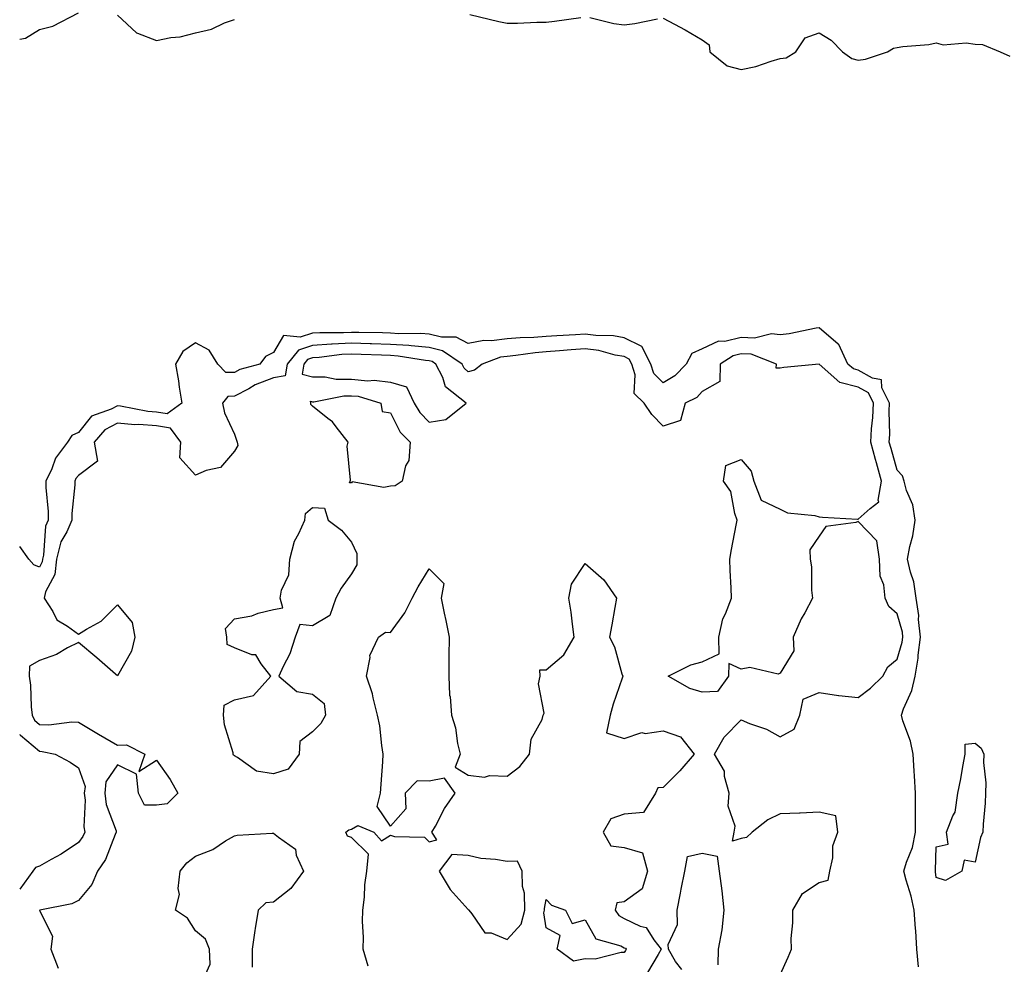
# Model space of a CAD drawing. Units: inches. Extents: x 944723 to 947363, y 7287338 to 7289978.
# Drawn here: x 944723 to 944976, y 7288798 to 7289040 of the extents above; entities that cross this region are included whole.
import ezdxf

# ---------------------------------------------------------------- set-up
doc = ezdxf.new("R2010")
doc.units = ezdxf.units.IN
doc.header["$MEASUREMENT"] = 0
doc.layers.add('Contour_94477287', color=7, linetype='Continuous', true_color=0x4e5690)

msp = doc.modelspace()

# ---------------------------------------------------------------- linework, layer by layer
at = {"layer": 'Contour_94477287'}
for points in [[(944723, 7289035.2, 3217), (944724.52, 7289035.45, 3217), (944728.05, 7289037.66, 3217), (944731.48, 7289038.49, 3217), (944738.05, 7289041.92, 3217)], [(944748.05, 7289041.36, 3217), (944752.94, 7289036.81, 3217), (944753.2, 7289036.77, 3217), (944758.05, 7289034.86, 3217), (944761.72, 7289035.59, 3217), (944764.19, 7289035.78, 3217), (944768.05, 7289036.83, 3217), (944772.21, 7289037.76, 3217), (944775.5, 7289039.37, 3217), (944778.05, 7289040.26, 3217)], [(944838.42, 7289041.55, 3217), (944845.87, 7289039.74, 3217), (944848.05, 7289039.27, 3217), (944850.65, 7289039.32, 3217), (944855.65, 7289039.52, 3217), (944858.05, 7289039.56, 3217), (944860.17, 7289039.8, 3217), (944866.92, 7289040.79, 3217)], [(944869.22, 7289040.75, 3217), (944875.34, 7289039.21, 3217), (944878.05, 7289038.9, 3217), (944880.76, 7289039.21, 3217), (944886.56, 7289040.43, 3217)], [(944888.05, 7289040.62, 3217), (944890.93, 7289039.04, 3217), (944893.68, 7289037.55, 3217), (944898.05, 7289035.05, 3217), (944899.84, 7289033.71, 3217), (944899.98, 7289031.92, 3217), (944904.46, 7289028.33, 3217), (944908.05, 7289027.41, 3217), (944911.78, 7289028.19, 3217), (944915.71, 7289029.58, 3217), (944918.05, 7289030.2, 3217), (944919.57, 7289030.4, 3217), (944922.06, 7289031.92, 3217), (944924.41, 7289035.56, 3217), (944928.05, 7289036.86, 3217), (944931.11, 7289034.98, 3217), (944933.98, 7289031.92, 3217), (944936.39, 7289030.26, 3217), (944938.05, 7289029.84, 3217), (944939.87, 7289030.1, 3217), (944945.56, 7289031.92, 3217), (944947.12, 7289032.85, 3217), (944948.05, 7289033.1, 3217), (944949.49, 7289033.36, 3217), (944956.14, 7289033.83, 3217), (944958.05, 7289034.27, 3217), (944959.85, 7289033.72, 3217), (944965.7, 7289034.27, 3217), (944968.05, 7289033.89, 3217), (944969.92, 7289033.8, 3217), (944974.4, 7289031.92, 3217), (944976.93, 7289030.8, 3217)], [(944953.52, 7288797.39, 3217), (944953.09, 7288801.92, 3217), (944952.79, 7288806.66, 3217), (944952.72, 7288807.25, 3217), (944952.39, 7288811.92, 3217), (944951.65, 7288815.52, 3217), (944950.31, 7288819.66, 3217), (944949.75, 7288821.92, 3217), (944950.41, 7288824.28, 3217), (944951.99, 7288827.98, 3217), (944952.72, 7288831.92, 3217), (944952.74, 7288836.61, 3217), (944952.72, 7288837.25, 3217), (944952.74, 7288841.92, 3217), (944952.51, 7288846.38, 3217), (944952.37, 7288847.6, 3217), (944952.12, 7288851.92, 3217), (944951.42, 7288855.29, 3217), (944949.52, 7288860.45, 3217), (944949.12, 7288861.92, 3217), (944949.66, 7288863.53, 3217), (944951.76, 7288868.21, 3217), (944952.64, 7288871.92, 3217), (944953.41, 7288876.56, 3217), (944953.4, 7288877.27, 3217), (944953.97, 7288881.92, 3217), (944953.52, 7288886.45, 3217), (944953.57, 7288887.44, 3217), (944952.94, 7288891.92, 3217), (944952.26, 7288896.13, 3217), (944951.43, 7288898.54, 3217), (944950.68, 7288901.92, 3217), (944951.28, 7288905.15, 3217), (944952.08, 7288907.89, 3217), (944952.66, 7288911.92, 3217), (944952.01, 7288915.88, 3217), (944950.45, 7288919.52, 3217), (944949.83, 7288921.92, 3217), (944949.39, 7288923.26, 3217), (944948.05, 7288924.74, 3217), (944946.45, 7288930.32, 3217), (944946.01, 7288931.92, 3217), (944946.11, 7288933.86, 3217), (944945.95, 7288939.82, 3217), (944946.04, 7288941.92, 3217), (944944.12, 7288945.85, 3217), (944944.03, 7288947.9, 3217), (944941.69, 7288948.28, 3217), (944938.05, 7288950.35, 3217), (944936.8, 7288950.67, 3217), (944935.39, 7288951.92, 3217), (944933.07, 7288956.9, 3217), (944933.07, 7288956.94, 3217), (944932.93, 7288957.04, 3217), (944928.05, 7288961.25, 3217), (944927.26, 7288961.13, 3217), (944920.3, 7288959.67, 3217), (944918.05, 7288959.4, 3217), (944915.76, 7288959.63, 3217), (944911.42, 7288958.55, 3217), (944908.05, 7288958.73, 3217), (944903.87, 7288957.74, 3217), (944902.19, 7288957.78, 3217), (944898.05, 7288955.82, 3217), (944895.35, 7288954.62, 3217), (944893.88, 7288951.92, 3217), (944891.04, 7288948.93, 3217), (944888.05, 7288947.13, 3217), (944885.63, 7288949.5, 3217), (944884.88, 7288951.92, 3217), (944882.56, 7288956.43, 3217), (944878.05, 7288958.65, 3217), (944875.26, 7288959.13, 3217), (944870.73, 7288959.24, 3217), (944868.05, 7288959.6, 3217), (944865.55, 7288959.42, 3217), (944860.79, 7288959.18, 3217), (944858.05, 7288958.98, 3217), (944854.86, 7288958.73, 3217), (944851.31, 7288958.66, 3217), (944848.05, 7288958.36, 3217), (944843.98, 7288957.85, 3217), (944842, 7288957.97, 3217), (944838.05, 7288957.21, 3217), (944834.94, 7288958.81, 3217), (944831.17, 7288958.8, 3217), (944828.05, 7288959.59, 3217), (944825.89, 7288959.76, 3217), (944820.27, 7288959.7, 3217), (944818.05, 7288959.85, 3217), (944816.05, 7288959.92, 3217), (944809.98, 7288959.99, 3217), (944808.05, 7288960.05, 3217), (944806.06, 7288959.93, 3217), (944800.01, 7288959.96, 3217), (944798.05, 7288959.83, 3217), (944794.92, 7288958.8, 3217), (944790.69, 7288959.28, 3217), (944788.05, 7288954.85, 3217), (944786.07, 7288953.9, 3217), (944784.59, 7288951.92, 3217), (944779.45, 7288950.52, 3217), (944778.05, 7288949.8, 3217), (944775.85, 7288949.72, 3217), (944773.83, 7288951.92, 3217), (944771.59, 7288955.46, 3217), (944768.05, 7288957.37, 3217), (944764.81, 7288955.16, 3217), (944762.98, 7288951.92, 3217), (944763.73, 7288947.6, 3217), (944763.93, 7288946.04, 3217), (944764.58, 7288941.92, 3217), (944760.8, 7288939.17, 3217), (944758.05, 7288939.59, 3217), (944755.88, 7288939.75, 3217), (944748.87, 7288941.1, 3217), (944748.05, 7288941.18, 3217), (944746.46, 7288940.33, 3217), (944741.38, 7288938.59, 3217), (944738.05, 7288934.4, 3217), (944736.35, 7288933.62, 3217), (944735.29, 7288931.92, 3217), (944732.2, 7288927.77, 3217), (944731.23, 7288925.1, 3217), (944729.71, 7288921.92, 3217), (944729.71, 7288920.26, 3217), (944730.3, 7288914.17, 3217), (944730.29, 7288911.92, 3217), (944729.6, 7288910.37, 3217), (944729.09, 7288902.96, 3217), (944728.82, 7288901.92, 3217), (944728.75, 7288901.22, 3217), (944728.05, 7288899.89, 3217), (944726.59, 7288900.46, 3217), (944725.33, 7288901.92, 3217), (944723, 7288905.18, 3217)], [(944918.05, 7288795.4, 3218), (944920.11, 7288799.86, 3218), (944920.9, 7288801.92, 3218), (944920.82, 7288804.69, 3218), (944921.31, 7288808.66, 3218), (944921.24, 7288811.92, 3218), (944923.71, 7288816.26, 3218), (944928.05, 7288819.05, 3218), (944930.34, 7288819.63, 3218), (944930.76, 7288821.92, 3218), (944931.52, 7288825.39, 3218), (944931.54, 7288828.43, 3218), (944932.84, 7288831.92, 3218), (944932.28, 7288836.15, 3218), (944928.05, 7288837.09, 3218), (944923.17, 7288836.8, 3218), (944922.95, 7288836.82, 3218), (944918.05, 7288836.6, 3218), (944914.85, 7288835.12, 3218), (944910.82, 7288831.92, 3218), (944909.41, 7288830.56, 3218), (944908.05, 7288830.29, 3218), (944905.76, 7288829.63, 3218), (944906.25, 7288831.92, 3218), (944906.51, 7288833.46, 3218), (944904.71, 7288838.58, 3218), (944904.93, 7288841.92, 3218), (944903.75, 7288846.22, 3218), (944903.73, 7288847.6, 3218), (944901.19, 7288851.92, 3218), (944903.67, 7288856.3, 3218), (944908.05, 7288860.71, 3218), (944910.14, 7288859.83, 3218), (944914.51, 7288858.38, 3218), (944918.05, 7288856.37, 3218), (944921.63, 7288858.34, 3218), (944923.1, 7288861.92, 3218), (944923.92, 7288866.05, 3218), (944928.05, 7288867.72, 3218), (944933.01, 7288866.96, 3218), (944933.07, 7288866.94, 3218), (944938.05, 7288866.44, 3218), (944941.16, 7288868.81, 3218), (944944.35, 7288871.92, 3218), (944945.66, 7288874.31, 3218), (944948.05, 7288876.3, 3218), (944949.35, 7288880.62, 3218), (944949.51, 7288881.92, 3218), (944949.37, 7288883.24, 3218), (944948.05, 7288887.89, 3218), (944945.93, 7288889.8, 3218), (944944.93, 7288891.92, 3218), (944944.63, 7288895.34, 3218), (944943.68, 7288897.55, 3218), (944943.5, 7288901.92, 3218), (944942.78, 7288906.65, 3218), (944938.05, 7288911.59, 3218), (944937.46, 7288911.33, 3218), (944929.71, 7288910.26, 3218), (944928.05, 7288907.82, 3218), (944925.64, 7288904.33, 3218), (944925.72, 7288901.92, 3218), (944926.08, 7288899.95, 3218), (944926.04, 7288893.93, 3218), (944926.31, 7288891.92, 3218), (944924.32, 7288888.19, 3218), (944923.39, 7288886.58, 3218), (944921.33, 7288881.92, 3218), (944921.54, 7288878.43, 3218), (944918.05, 7288872.72, 3218), (944917.54, 7288872.43, 3218), (944910.25, 7288874.12, 3218), (944908.05, 7288873.71, 3218), (944904.83, 7288875.14, 3218), (944904.74, 7288871.92, 3218), (944901.95, 7288868.02, 3218), (944898.05, 7288867.81, 3218), (944894.89, 7288868.76, 3218), (944889.34, 7288871.92, 3218), (944895.15, 7288874.82, 3218), (944898.05, 7288875.64, 3218), (944902.36, 7288877.61, 3218), (944902.31, 7288881.92, 3218), (944903.32, 7288886.65, 3218), (944903.99, 7288887.86, 3218), (944905.52, 7288891.92, 3218), (944905.43, 7288894.54, 3218), (944905.17, 7288899.04, 3218), (944905.08, 7288901.92, 3218), (944905.55, 7288904.42, 3218), (944906.76, 7288910.63, 3218), (944907.01, 7288911.92, 3218), (944906.38, 7288913.59, 3218), (944905.41, 7288919.28, 3218), (944903.47, 7288921.92, 3218), (944904.09, 7288925.88, 3218), (944908.05, 7288927.44, 3218), (944910.56, 7288924.43, 3218), (944911.23, 7288921.92, 3218), (944913.13, 7288917, 3218), (944918.05, 7288914.7, 3218), (944919.89, 7288913.76, 3218), (944926.87, 7288913.1, 3218), (944928.05, 7288912.76, 3218), (944928.84, 7288912.71, 3218), (944937.82, 7288912.15, 3218), (944938.05, 7288912.14, 3218), (944941.07, 7288914.94, 3218), (944943.33, 7288916.64, 3218), (944943.16, 7288917.03, 3218), (944944.04, 7288921.92, 3218), (944942.73, 7288926.6, 3218), (944942.48, 7288927.49, 3218), (944941.25, 7288931.92, 3218), (944941.43, 7288935.3, 3218), (944941.78, 7288938.19, 3218), (944941.95, 7288941.92, 3218), (944940.67, 7288944.54, 3218), (944938.05, 7288946.03, 3218), (944933.34, 7288947.21, 3218), (944928.05, 7288951.92, 3218), (944927.98, 7288951.92, 3218), (944918.94, 7288951.03, 3218), (944918.05, 7288950.88, 3218), (944917.03, 7288950.9, 3218), (944917.06, 7288951.92, 3218), (944910.55, 7288954.42, 3218), (944908.05, 7288954.55, 3218), (944905.93, 7288954.04, 3218), (944902.66, 7288951.92, 3218), (944902.54, 7288947.43, 3218), (944898.05, 7288944.88, 3218), (944896.62, 7288943.35, 3218), (944893.7, 7288941.92, 3218), (944892.5, 7288937.47, 3218), (944888.05, 7288935.99, 3218), (944885.13, 7288939, 3218), (944883.17, 7288941.92, 3218), (944880.54, 7288944.41, 3218), (944880.85, 7288949.12, 3218), (944879.98, 7288951.92, 3218), (944879.33, 7288953.2, 3218), (944878.05, 7288953.83, 3218), (944875.75, 7288954.22, 3218), (944871.51, 7288955.38, 3218), (944868.05, 7288955.84, 3218), (944864.39, 7288955.58, 3218), (944861.44, 7288955.31, 3218), (944858.05, 7288955.05, 3218), (944855.15, 7288954.82, 3218), (944850.21, 7288954.08, 3218), (944848.05, 7288953.88, 3218), (944846.31, 7288953.66, 3218), (944841.59, 7288951.92, 3218), (944839.6, 7288950.37, 3218), (944838.05, 7288949.94, 3218), (944836.99, 7288950.86, 3218), (944836.45, 7288951.92, 3218), (944831.46, 7288955.33, 3218), (944828.05, 7288956.19, 3218), (944823.41, 7288956.56, 3218), (944822.79, 7288956.66, 3218), (944818.05, 7288956.97, 3218), (944813.25, 7288957.12, 3218), (944812.84, 7288957.13, 3218), (944808.05, 7288957.26, 3218), (944803.12, 7288956.99, 3218), (944802.98, 7288956.99, 3218), (944798.05, 7288956.68, 3218), (944794.49, 7288955.48, 3218), (944791.57, 7288951.92, 3218), (944791.1, 7288948.87, 3218), (944788.05, 7288948.35, 3218), (944783.37, 7288946.6, 3218), (944781.72, 7288945.59, 3218), (944778.05, 7288943.67, 3218), (944776.36, 7288943.61, 3218), (944774.99, 7288941.92, 3218), (944775.55, 7288939.42, 3218), (944778.05, 7288933.97, 3218), (944778.56, 7288932.43, 3218), (944778.8, 7288931.92, 3218), (944778.92, 7288931.05, 3218), (944778.05, 7288929.6, 3218), (944774.53, 7288925.44, 3218), (944770.78, 7288924.65, 3218), (944768.05, 7288923.41, 3218), (944764.05, 7288927.92, 3218), (944764.34, 7288931.92, 3218), (944761.66, 7288935.53, 3218), (944758.05, 7288936.08, 3218), (944753.56, 7288936.41, 3218), (944752.51, 7288936.38, 3218), (944748.05, 7288936.8, 3218), (944744.87, 7288935.1, 3218), (944742.1, 7288931.92, 3218), (944742.95, 7288927.02, 3218), (944738.05, 7288923.37, 3218), (944737.41, 7288922.56, 3218), (944737.1, 7288921.92, 3218), (944737.1, 7288920.97, 3218), (944736.39, 7288913.58, 3218), (944736.39, 7288911.92, 3218), (944735.08, 7288908.95, 3218), (944733.59, 7288906.38, 3218), (944732.42, 7288901.92, 3218), (944732, 7288897.97, 3218), (944729.66, 7288893.53, 3218), (944729.28, 7288891.92, 3218), (944731.49, 7288888.48, 3218), (944732.51, 7288886.38, 3218), (944735.22, 7288884.75, 3218), (944738.05, 7288882.68, 3218), (944740.1, 7288883.97, 3218), (944743.93, 7288886.04, 3218), (944748.05, 7288890.17, 3218), (944751.84, 7288885.71, 3218), (944752.5, 7288881.92, 3218), (944751.63, 7288878.34, 3218), (944748.05, 7288871.98, 3218), (944747.53, 7288872.44, 3218), (944742.77, 7288876.64, 3218), (944738.05, 7288880.54, 3218), (944735.29, 7288879.16, 3218), (944732.48, 7288877.49, 3218), (944728.05, 7288875.97, 3218), (944725.49, 7288874.48, 3218), (944725.41, 7288871.92, 3218), (944725.75, 7288869.62, 3218), (944725.91, 7288864.06, 3218), (944726.17, 7288861.92, 3218), (944726.77, 7288860.64, 3218), (944728.05, 7288859.55, 3218), (944730.51, 7288859.46, 3218), (944736.36, 7288860.23, 3218), (944738.05, 7288860.14, 3218), (944742.37, 7288857.6, 3218), (944743.23, 7288857.1, 3218), (944748.05, 7288854.24, 3218), (944750.43, 7288854.3, 3218), (944755.13, 7288851.92, 3218), (944753.59, 7288847.46, 3218), (944758.05, 7288850.36, 3218), (944761.58, 7288845.45, 3218), (944763.53, 7288841.92, 3218), (944760.78, 7288839.19, 3218), (944758.05, 7288838.87, 3218), (944754.98, 7288838.85, 3218), (944753.45, 7288841.92, 3218), (944752.95, 7288846.82, 3218), (944748.05, 7288849.16, 3218), (944745.12, 7288844.85, 3218), (944744.81, 7288841.92, 3218), (944745.19, 7288839.06, 3218), (944747.7, 7288832.27, 3218), (944747.77, 7288831.92, 3218), (944747.51, 7288831.38, 3218), (944745, 7288824.97, 3218), (944742.95, 7288821.92, 3218), (944741.46, 7288818.51, 3218), (944738.05, 7288814.46, 3218), (944736.37, 7288813.6, 3218), (944728.17, 7288811.92, 3218), (944728.12, 7288811.85, 3218), (944731.43, 7288805.3, 3218), (944730.99, 7288801.92, 3218), (944732.87, 7288797.1, 3218)], [(944812.4, 7288797.57, 3218), (944811.06, 7288801.92, 3218), (944811.15, 7288805.02, 3218), (944810.9, 7288809.07, 3218), (944811, 7288811.92, 3218), (944811.39, 7288815.26, 3218), (944811.52, 7288818.45, 3218), (944812, 7288821.92, 3218), (944812.42, 7288826.29, 3218), (944808.05, 7288830.53, 3218), (944807.03, 7288830.9, 3218), (944806.65, 7288831.92, 3218), (944807.4, 7288832.57, 3218), (944808.05, 7288832.68, 3218), (944809.75, 7288833.62, 3218), (944813.82, 7288831.92, 3218), (944815.81, 7288829.68, 3218), (944818.05, 7288831.21, 3218), (944819.13, 7288830.84, 3218), (944826.82, 7288830.69, 3218), (944828.05, 7288829.47, 3218), (944829.96, 7288830.01, 3218), (944828.73, 7288831.92, 3218), (944829.6, 7288833.47, 3218), (944831.93, 7288838.04, 3218), (944834.67, 7288841.92, 3218), (944831.9, 7288845.77, 3218), (944828.05, 7288844.97, 3218), (944824.89, 7288845.08, 3218), (944821.84, 7288841.92, 3218), (944822.02, 7288837.95, 3218), (944818.05, 7288833.45, 3218), (944814.68, 7288838.55, 3218), (944815.55, 7288841.92, 3218), (944815.7, 7288844.27, 3218), (944816.12, 7288849.99, 3218), (944816.23, 7288851.92, 3218), (944815.83, 7288854.14, 3218), (944815.34, 7288859.21, 3218), (944814.72, 7288861.92, 3218), (944813.63, 7288866.34, 3218), (944813.49, 7288867.36, 3218), (944811.98, 7288871.92, 3218), (944812.85, 7288876.72, 3218), (944812.77, 7288877.2, 3218), (944815.05, 7288881.92, 3218), (944816.81, 7288883.16, 3218), (944818.05, 7288883.15, 3218), (944821.81, 7288888.16, 3218), (944823.66, 7288891.92, 3218), (944825.17, 7288894.8, 3218), (944828.05, 7288899.45, 3218), (944831.78, 7288895.65, 3218), (944831.1, 7288891.92, 3218), (944831.87, 7288888.1, 3218), (944832.32, 7288886.19, 3218), (944833.12, 7288881.92, 3218), (944833.07, 7288876.94, 3218), (944833.06, 7288876.91, 3218), (944833.02, 7288871.92, 3218), (944833.2, 7288867.07, 3218), (944833.38, 7288866.59, 3218), (944833.72, 7288861.92, 3218), (944834.8, 7288858.67, 3218), (944835.31, 7288854.66, 3218), (944835.97, 7288851.92, 3218), (944834.71, 7288848.58, 3218), (944838.05, 7288846.52, 3218), (944842.16, 7288846.03, 3218), (944843.48, 7288846.49, 3218), (944848.05, 7288846.27, 3218), (944851.24, 7288848.73, 3218), (944853.71, 7288851.92, 3218), (944854.2, 7288855.77, 3218), (944856.96, 7288860.83, 3218), (944857.26, 7288861.92, 3218), (944857.54, 7288862.43, 3218), (944856.06, 7288869.93, 3218), (944856.45, 7288871.92, 3218), (944856.38, 7288873.59, 3218), (944858.05, 7288873.56, 3218), (944862.55, 7288877.42, 3218), (944865.23, 7288881.92, 3218), (944864.73, 7288885.24, 3218), (944864.43, 7288888.3, 3218), (944863.82, 7288891.92, 3218), (944864.48, 7288895.49, 3218), (944868.05, 7288900.81, 3218), (944872.77, 7288896.64, 3218), (944876.09, 7288891.92, 3218), (944875.64, 7288889.51, 3218), (944874.88, 7288885.09, 3218), (944874.26, 7288881.92, 3218), (944875.56, 7288879.43, 3218), (944877.45, 7288872.52, 3218), (944877.68, 7288871.92, 3218), (944877.5, 7288871.37, 3218), (944875.22, 7288864.75, 3218), (944874.39, 7288861.92, 3218), (944873.5, 7288857.37, 3218), (944878.05, 7288855.91, 3218), (944882.51, 7288857.46, 3218), (944883.38, 7288857.25, 3218), (944888.05, 7288857.9, 3218), (944892.5, 7288856.37, 3218), (944895.95, 7288851.92, 3218), (944892.32, 7288847.65, 3218), (944888.05, 7288843.36, 3218), (944886.67, 7288843.3, 3218), (944886.05, 7288841.92, 3218), (944882.99, 7288836.98, 3218), (944878.05, 7288836.55, 3218), (944874.62, 7288835.35, 3218), (944872.66, 7288831.92, 3218), (944874.56, 7288828.43, 3218), (944878.05, 7288828.04, 3218), (944882.74, 7288826.61, 3218), (944884.03, 7288821.92, 3218), (944882.59, 7288817.38, 3218), (944878.05, 7288814.05, 3218), (944876.17, 7288813.8, 3218), (944875.7, 7288811.92, 3218), (944876.69, 7288810.56, 3218), (944878.05, 7288809.84, 3218), (944882.12, 7288807.85, 3218), (944883.65, 7288807.52, 3218), (944885.65, 7288804.32, 3218), (944887.53, 7288801.92, 3218), (944886.75, 7288800.62, 3218), (944883.96, 7288796.01, 3218)], [(944723, 7288856.99, 3217), (944723.02, 7288856.95, 3217), (944723.03, 7288856.9, 3217), (944723.19, 7288856.78, 3217), (944728.05, 7288852.66, 3217), (944728.76, 7288852.63, 3217), (944732.1, 7288851.92, 3217), (944735.98, 7288849.85, 3217), (944738.05, 7288848.41, 3217), (944739.76, 7288843.63, 3217), (944739.57, 7288841.92, 3217), (944739.8, 7288840.17, 3217), (944739.44, 7288833.31, 3217), (944739.71, 7288831.92, 3217), (944739.17, 7288830.8, 3217), (944738.05, 7288829.25, 3217), (944733.67, 7288826.3, 3217), (944731.1, 7288824.97, 3217), (944728.05, 7288823.26, 3217), (944727.09, 7288822.88, 3217), (944726.35, 7288821.92, 3217), (944723, 7288817.32, 3217)], [(944769.9, 7288793.77, 3218), (944771.88, 7288798.09, 3218), (944771.66, 7288801.92, 3218), (944770.61, 7288804.48, 3218), (944768.05, 7288806.63, 3218), (944766.05, 7288809.92, 3218), (944762.94, 7288811.92, 3218), (944764, 7288815.97, 3218), (944763.66, 7288817.53, 3218), (944764.16, 7288821.92, 3218), (944765.85, 7288824.12, 3218), (944768.05, 7288825.83, 3218), (944772.5, 7288827.47, 3218), (944775.82, 7288829.69, 3218), (944778.05, 7288830.98, 3218), (944778.76, 7288831.21, 3218), (944787.78, 7288831.65, 3218), (944788.05, 7288831.71, 3218), (944789.33, 7288830.64, 3218), (944793.7, 7288827.57, 3218), (944793.94, 7288826.03, 3218), (944795.76, 7288821.92, 3218), (944792.5, 7288817.47, 3218), (944788.05, 7288814.02, 3218), (944786.16, 7288813.81, 3218), (944784.12, 7288811.92, 3218), (944783.39, 7288807.26, 3218), (944783.26, 7288806.71, 3218), (944782.65, 7288801.92, 3218), (944782.62, 7288797.35, 3218)], [(944892.84, 7288796.71, 3218), (944891.22, 7288798.75, 3218), (944889.39, 7288801.92, 3218), (944889.29, 7288803.16, 3218), (944891.68, 7288808.29, 3218), (944891.59, 7288811.92, 3218), (944892.45, 7288816.32, 3218), (944892.63, 7288817.34, 3218), (944893.57, 7288821.92, 3218), (944894.28, 7288825.69, 3218), (944898.05, 7288826.57, 3218), (944901.9, 7288825.77, 3218), (944902.4, 7288821.92, 3218), (944903.06, 7288816.93, 3218), (944903.06, 7288816.91, 3218), (944903.61, 7288811.92, 3218), (944903.04, 7288806.93, 3218), (944903.02, 7288806.89, 3218), (944902.08, 7288801.92, 3218), (944902.03, 7288797.94, 3218)]]:
    msp.add_polyline3d(points, dxfattribs=at)
for points in [[(944828.05, 7288937.07, 3219), (944832.28, 7288937.69, 3219), (944837.48, 7288941.92, 3219), (944832.18, 7288946.05, 3219), (944831.49, 7288948.48, 3219), (944829.76, 7288951.92, 3219), (944828.74, 7288952.61, 3219), (944828.05, 7288952.79, 3219), (944827.1, 7288952.87, 3219), (944820.08, 7288953.95, 3219), (944818.05, 7288954.08, 3219), (944815.81, 7288954.16, 3219), (944810.54, 7288954.41, 3219), (944808.05, 7288954.49, 3219), (944805.62, 7288954.35, 3219), (944799.76, 7288953.63, 3219), (944798.05, 7288953.52, 3219), (944796.85, 7288953.12, 3219), (944795.87, 7288951.92, 3219), (944795.47, 7288949.34, 3219), (944798.05, 7288948.68, 3219), (944801.31, 7288948.66, 3219), (944804.18, 7288948.05, 3219), (944808.05, 7288948.03, 3219), (944812.32, 7288947.65, 3219), (944813.92, 7288947.79, 3219), (944818.05, 7288947.24, 3219), (944822.2, 7288946.07, 3219), (944824.12, 7288941.92, 3219), (944825.61, 7288939.48, 3219)], [(944818.05, 7288920.66, 3218), (944816.41, 7288920.28, 3218), (944808.27, 7288921.7, 3218), (944808.05, 7288921.52, 3218), (944807.6, 7288921.47, 3218), (944807.76, 7288921.92, 3218), (944807.85, 7288922.12, 3218), (944807.02, 7288930.89, 3218), (944807.25, 7288931.92, 3218), (944804.13, 7288935.84, 3218), (944803.22, 7288937.09, 3218), (944802, 7288937.97, 3218), (944798.05, 7288941.09, 3218), (944797.69, 7288941.56, 3218), (944797.68, 7288941.92, 3218), (944797.56, 7288942.41, 3218), (944798.05, 7288942.28, 3218), (944798.41, 7288942.28, 3218), (944806.15, 7288943.82, 3218), (944808.05, 7288943.82, 3218), (944809.8, 7288943.67, 3218), (944815.61, 7288941.92, 3218), (944815.92, 7288939.79, 3218), (944818.05, 7288939.38, 3218), (944820.58, 7288934.45, 3218), (944823.14, 7288931.92, 3218), (944822.77, 7288927.2, 3218), (944821.93, 7288925.8, 3218), (944821.07, 7288921.92, 3218), (944819.27, 7288920.7, 3218)], [(944788.05, 7288846.89, 3218), (944783.73, 7288847.6, 3218), (944778.89, 7288851.08, 3218), (944778.05, 7288851.47, 3218), (944777.79, 7288851.66, 3218), (944777.77, 7288851.92, 3218), (944777.72, 7288852.25, 3218), (944775.54, 7288859.41, 3218), (944775.27, 7288861.92, 3218), (944775.45, 7288864.52, 3218), (944778.05, 7288865.83, 3218), (944783, 7288866.97, 3218), (944787.39, 7288871.92, 3218), (944784.92, 7288875.05, 3218), (944783.55, 7288877.42, 3218), (944782.54, 7288877.43, 3218), (944778.05, 7288879.21, 3218), (944776.18, 7288880.05, 3218), (944776.1, 7288881.92, 3218), (944775.79, 7288884.18, 3218), (944778.05, 7288886.64, 3218), (944782.55, 7288887.42, 3218), (944784.18, 7288888.05, 3218), (944788.05, 7288889.03, 3218), (944790.49, 7288889.48, 3218), (944789.83, 7288891.92, 3218), (944790.1, 7288893.97, 3218), (944792.06, 7288897.91, 3218), (944792.28, 7288901.92, 3218), (944793.47, 7288906.5, 3218), (944794.62, 7288908.49, 3218), (944796.13, 7288911.92, 3218), (944796.33, 7288913.64, 3218), (944798.05, 7288915.19, 3218), (944801.14, 7288915.01, 3218), (944802.07, 7288911.92, 3218), (944805.49, 7288909.36, 3218), (944808.05, 7288906.28, 3218), (944809.47, 7288903.34, 3218), (944809.49, 7288901.92, 3218), (944809.49, 7288900.48, 3218), (944808.05, 7288898.17, 3218), (944805.47, 7288894.5, 3218), (944804.09, 7288891.92, 3218), (944802.51, 7288887.46, 3218), (944798.05, 7288884.83, 3218), (944794.83, 7288885.14, 3218), (944793.68, 7288881.92, 3218), (944792.28, 7288877.69, 3218), (944790.57, 7288874.44, 3218), (944789.44, 7288871.92, 3218), (944794.11, 7288867.98, 3218), (944798.05, 7288867.33, 3218), (944801.04, 7288864.91, 3218), (944801.41, 7288861.92, 3218), (944800.2, 7288859.77, 3218), (944798.05, 7288857.66, 3218), (944794.82, 7288855.15, 3218), (944794.7, 7288851.92, 3218), (944791.84, 7288848.13, 3218)], [(944958.05, 7288820.33, 3216), (944957.88, 7288821.75, 3216), (944957.84, 7288821.92, 3216), (944957.88, 7288822.09, 3216), (944958.05, 7288828.18, 3216), (944961.1, 7288828.87, 3216), (944960.7, 7288831.92, 3216), (944962.26, 7288836.13, 3216), (944962.87, 7288837.1, 3216), (944963.59, 7288841.92, 3216), (944964.37, 7288845.6, 3216), (944964.86, 7288848.73, 3216), (944965.48, 7288851.92, 3216), (944965.48, 7288854.49, 3216), (944968.05, 7288854.74, 3216), (944969.56, 7288853.43, 3216), (944970.23, 7288851.92, 3216), (944970.16, 7288849.81, 3216), (944970.74, 7288844.61, 3216), (944970.67, 7288841.92, 3216), (944970.58, 7288839.39, 3216), (944970.11, 7288833.98, 3216), (944970.03, 7288831.92, 3216), (944969.38, 7288830.59, 3216), (944968.05, 7288824.28, 3216), (944965.19, 7288824.78, 3216), (944964.65, 7288821.92, 3216), (944960.41, 7288819.56, 3216)], [(944848.05, 7288804.46, 3218), (944851.63, 7288808.34, 3218), (944852.52, 7288811.92, 3218), (944852.42, 7288816.3, 3218), (944851.97, 7288818, 3218), (944851.83, 7288821.92, 3218), (944850.64, 7288824.51, 3218), (944848.05, 7288824.41, 3218), (944845, 7288824.97, 3218), (944841.28, 7288825.15, 3218), (944838.05, 7288825.96, 3218), (944833.79, 7288826.18, 3218), (944830.55, 7288821.92, 3218), (944833.41, 7288817.28, 3218), (944838.05, 7288812.15, 3218), (944838.19, 7288812.06, 3218), (944838.19, 7288811.92, 3218), (944838.94, 7288811.03, 3218), (944842.3, 7288806.17, 3218), (944843.87, 7288806.1, 3218)], [(944878.05, 7288801.06, 3217), (944877.26, 7288801.13, 3217), (944870.61, 7288799.36, 3217), (944868.05, 7288799.47, 3217), (944864.99, 7288798.86, 3217), (944860.8, 7288801.92, 3217), (944861.62, 7288805.49, 3217), (944858.05, 7288807.41, 3217), (944857.42, 7288811.29, 3217), (944857.57, 7288811.92, 3217), (944857.56, 7288812.41, 3217), (944858.05, 7288814.66, 3217), (944859.37, 7288813.24, 3217), (944862.95, 7288811.92, 3217), (944864.64, 7288808.51, 3217), (944868.05, 7288809.47, 3217), (944870.76, 7288804.63, 3217), (944877.16, 7288802.81, 3217), (944878.05, 7288802.33, 3217), (944878.32, 7288802.19, 3217), (944878.54, 7288801.92, 3217), (944878.36, 7288801.61, 3217)]]:
    msp.add_polyline3d(points, close=True, dxfattribs=at)

doc.saveas('drawing.dxf')
